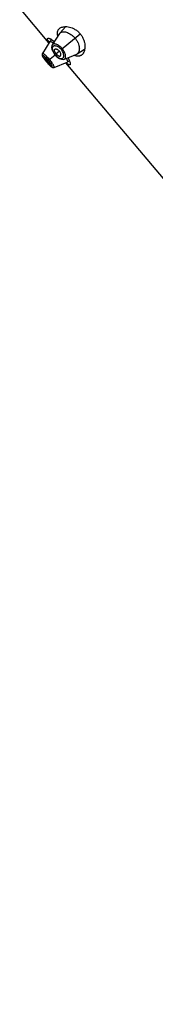
# Model space of a CAD drawing. Units: inches. Extents: x 5.75 to 15.67, y 4.16 to 13.86.
# Drawn here: x 10.16 to 10.71, y 5.77 to 9.77 of the extents above; entities that cross this region are included whole.
import ezdxf

# ---------------------------------------------------------------- set-up
doc = ezdxf.new("R2010")
doc.units = ezdxf.units.IN
doc.header["$LTSCALE"] = 1.21
doc.header["$MEASUREMENT"] = 0
doc.layers.get('0').update_dxf_attribs({"linetype": 'CONTINUOUS'})

msp = doc.modelspace()

# ---------------------------------------------------------------- linework, layer by layer
at = {"color": 7, "linetype": 'CONTINUOUS'}
for p, q in [((10.2796, 9.6743), (10.1614, 9.8151)), ((10.322, 9.7116), (10.293, 9.666)), ((10.322, 9.7116), (10.3235, 9.7135)), ((10.3472, 9.7395), (10.3235, 9.7135)), ((10.2826, 9.6793), (10.2528, 9.6312)), ((10.2826, 9.6793), (10.2827, 9.6794)), ((10.2893, 9.6875), (10.2827, 9.6794)), ((10.2945, 9.6394), (10.2988, 9.6321)), ((10.2988, 9.6321), (10.3038, 9.6254)), ((10.3085, 9.6293), (10.3057, 9.6331)), ((10.3085, 9.6293), (10.3118, 9.6258)), ((10.342, 9.6077), (10.3919, 9.6283)), ((10.394, 9.6294), (10.3919, 9.6283)), ((10.394, 9.6294), (10.4238, 9.6483)), ((10.263, 9.6053), (10.2666, 9.6008)), ((10.2686, 9.6078), (10.2659, 9.6102)), ((10.2666, 9.6008), (10.2698, 9.5968)), ((10.2698, 9.5968), (10.2728, 9.5934)), ((10.2728, 9.5934), (10.2766, 9.5891)), ((10.2804, 9.5938), (10.2779, 9.5974)), ((10.3007, 9.5741), (10.3533, 9.5951)), ((10.3038, 9.6254), (10.3093, 9.6195)), ((10.3093, 9.6195), (10.3157, 9.614)), ((13.5533, 5.7728), (10.3478, 9.5929)), ((10.3534, 9.5952), (10.3533, 9.5951)), ((10.3534, 9.5952), (10.3625, 9.6003)), ((10.3567, 9.6136), (10.3605, 9.6057)), ((10.3007, 9.5741), (10.3008, 9.5741))]:
    msp.add_line(p, q, dxfattribs=at)
at = {"color": 9, "linetype": 'CONTINUOUS'}
for p, q in [((10.3291, 9.6466), (10.4056, 9.7108)), ((10.2967, 9.6371), (10.3002, 9.6313)), ((10.3216, 9.6403), (10.3085, 9.6293)), ((10.2699, 9.5969), (10.2698, 9.5968)), ((10.2709, 9.5977), (10.2749, 9.6011)), ((10.277, 9.6029), (10.3044, 9.6258)), ((10.2858, 9.5911), (10.2817, 9.597)), ((10.3091, 9.6207), (10.3142, 9.6163))]:
    msp.add_line(p, q, dxfattribs=at)
at = {"color": 7, "linetype": 'CONTINUOUS'}
for points in [[(10.2528, 9.6312), (10.2522, 9.6301), (10.2515, 9.6269), (10.2517, 9.624), (10.2525, 9.6215), (10.2537, 9.619), (10.2553, 9.6162), (10.2574, 9.613), (10.2599, 9.6094), (10.263, 9.6053)], [(10.293, 9.666), (10.2909, 9.6612), (10.2902, 9.6544), (10.2916, 9.647), (10.2945, 9.6394)], [(10.2766, 9.5891), (10.2801, 9.5853), (10.2833, 9.5821), (10.2861, 9.5794), (10.2886, 9.5773), (10.2909, 9.5756), (10.2933, 9.5743), (10.2961, 9.5735), (10.2994, 9.5737)], [(10.3157, 9.614), (10.3226, 9.6097), (10.3297, 9.607), (10.3366, 9.6064), (10.342, 9.6076)], [(10.2995, 9.5737), (10.2995, 9.5737), (10.3008, 9.5741)]]:
    msp.add_lwpolyline(points, dxfattribs=at)
for centre, radius, start, end in [((10.3338, 9.704), 0.014, 129.6049, 137.4856), ((10.2562, 9.6307), 0.0658, 61.2661, 62.8557), ((10.2437, 9.6), 0.0907, 53.7711, 55.1912), ((10.3724, 9.716), 0.0589, 193.9538, 194.475), ((10.3726, 9.6831), 0.1328, 220.0004, 222.0649), ((10.2068, 9.5439), 0.0889, 36.93, 39.9937), ((10.2666, 9.5697), 0.0927, 24.8771, 26.2391), ((10.405, 9.6771), 0.0589, 245.5237, 246.0348)]:
    msp.add_arc(centre, radius, start, end, dxfattribs=at)
at = {"color": 9, "linetype": 'CONTINUOUS'}
for centre, radius, start, end in [((10.3559, 9.6691), 0.0674, 214.1405, 220.0388), ((10.2905, 9.6141), 0.0505, 40.0076, 47.5501), ((10.2908, 9.6144), 0.0501, 39.2562, 39.9976), ((10.4821, 9.7751), 0.2772, 218.4485, 220.0242), ((10.4873, 9.7793), 0.2838, 219.9942, 221.5346), ((10.1718, 9.5146), 0.1374, 39.9995, 43.1411), ((10.1728, 9.5153), 0.1361, 36.8511, 40.0148), ((10.3566, 9.6696), 0.0682, 219.9967, 225.8509)]:
    msp.add_arc(centre, radius, start, end, dxfattribs=at)
at = {"color": 7, "linetype": 'CONTINUOUS'}
for points, knots in [([(10.3152, 9.7018), (10.3148, 9.7036), (10.3141, 9.7071), (10.3137, 9.7123), (10.314, 9.717), (10.3146, 9.72), (10.3151, 9.7214)], [0, 0, 0, 0, 0.281369, 0.539858, 0.778049, 1, 1, 1, 1]), ([(10.3151, 9.7214), (10.3154, 9.7225), (10.3162, 9.7246), (10.3178, 9.7274), (10.3199, 9.73), (10.3214, 9.7315), (10.3223, 9.7322)], [0, 0, 0, 0, 0.255531, 0.504539, 0.751343, 1, 1, 1, 1]), ([(10.3223, 9.7322), (10.3239, 9.7335), (10.3276, 9.7359), (10.334, 9.7383), (10.3414, 9.7396), (10.3465, 9.7397), (10.3492, 9.7396)], [0, 0, 0, 0, 0.22068, 0.458009, 0.716901, 1, 1, 1, 1]), ([(10.3249, 9.7148), (10.3255, 9.7154), (10.3271, 9.7164), (10.3296, 9.7176), (10.3325, 9.7184), (10.3369, 9.719), (10.343, 9.7187), (10.351, 9.7169), (10.3595, 9.7134), (10.3683, 9.7083), (10.377, 9.7015), (10.3822, 9.6961), (10.3847, 9.6932)], [0, 0, 0, 0, 0.038873, 0.079499, 0.122641, 0.168867, 0.271699, 0.389776, 0.52356, 0.672079, 0.83258, 1, 1, 1, 1]), ([(10.3492, 9.7396), (10.3503, 9.7396), (10.3547, 9.7393), (10.3591, 9.7385), (10.3624, 9.7377)], [0, 0, 0, 0, 0.238724, 1, 1, 1, 1]), ([(10.3624, 9.7377), (10.3662, 9.7368), (10.3739, 9.7343), (10.3852, 9.7287), (10.3961, 9.7209), (10.4026, 9.7144), (10.4056, 9.7108)], [0, 0, 0, 0, 0.225228, 0.469423, 0.729782, 1, 1, 1, 1]), ([(10.4056, 9.7108), (10.4086, 9.7072), (10.4139, 9.6997), (10.4197, 9.6876), (10.4233, 9.6754), (10.4244, 9.6674), (10.4247, 9.6635)], [0, 0, 0, 0, 0.270239, 0.530607, 0.774795, 1, 1, 1, 1]), ([(10.2803, 9.6759), (10.2796, 9.6769), (10.2783, 9.6789), (10.2766, 9.6817), (10.2753, 9.6842), (10.2743, 9.6864), (10.2736, 9.6882), (10.2734, 9.6896), (10.2735, 9.6905), (10.2737, 9.6911), (10.2739, 9.6916), (10.2741, 9.6918), (10.2743, 9.6919)], [0, 0, 0, 0, 0.206316, 0.389025, 0.547166, 0.6804, 0.78903, 0.87473, 0.910278, 0.942063, 0.971414, 1, 1, 1, 1]), ([(10.2743, 9.6919), (10.2745, 9.6921), (10.275, 9.6924), (10.276, 9.6926), (10.2773, 9.6926), (10.2787, 9.6923), (10.2803, 9.6919), (10.2821, 9.6912), (10.2841, 9.6904), (10.2855, 9.6897), (10.2862, 9.6893)], [0, 0, 0, 0, 0.06655, 0.144407, 0.238405, 0.350957, 0.483203, 0.635559, 0.807929, 1, 1, 1, 1]), ([(10.2827, 9.6794), (10.2828, 9.6795), (10.283, 9.6797), (10.2834, 9.6799), (10.2838, 9.68), (10.2845, 9.68), (10.2856, 9.6798), (10.2871, 9.6793), (10.2889, 9.6785), (10.2909, 9.6774), (10.2931, 9.676), (10.2947, 9.675), (10.2955, 9.6744)], [0, 0, 0, 0, 0.025664, 0.052846, 0.083289, 0.118207, 0.204147, 0.314101, 0.449232, 0.60951, 0.793639, 1, 1, 1, 1]), ([(10.2878, 9.6885), (10.29, 9.6873), (10.2947, 9.6844), (10.2991, 9.6813), (10.3014, 9.6795)], [0, 0, 0, 0, 0.459491, 1, 1, 1, 1]), ([(10.3847, 9.6932), (10.386, 9.6916), (10.3884, 9.6885), (10.3928, 9.6819), (10.3971, 9.6736), (10.4006, 9.6637), (10.4021, 9.6557), (10.4024, 9.6498), (10.4022, 9.6446), (10.4014, 9.6399), (10.3997, 9.6358), (10.3981, 9.6332), (10.3963, 9.631), (10.3948, 9.6299), (10.394, 9.6294)], [0, 0, 0, 0, 0.085659, 0.170495, 0.333218, 0.482734, 0.616335, 0.676891, 0.73328, 0.833973, 0.879048, 0.921205, 0.961198, 1, 1, 1, 1]), ([(10.3057, 9.6331), (10.3048, 9.6345), (10.3036, 9.6366), (10.3025, 9.6395), (10.302, 9.6415), (10.3018, 9.6433), (10.3019, 9.6449), (10.3023, 9.6463), (10.3027, 9.6471), (10.303, 9.6474)], [0, 0, 0, 0, 0.326209, 0.472052, 0.603738, 0.720747, 0.824161, 0.916067, 1, 1, 1, 1]), ([(10.303, 9.6474), (10.3032, 9.6476), (10.3036, 9.648), (10.3043, 9.6485), (10.3052, 9.6489), (10.3063, 9.6491), (10.3078, 9.6491), (10.3096, 9.6488), (10.3115, 9.6481), (10.3143, 9.6467), (10.3179, 9.6442), (10.3204, 9.6417), (10.3216, 9.6403)], [0, 0, 0, 0, 0.039215, 0.078795, 0.120028, 0.163998, 0.236654, 0.318811, 0.411248, 0.514007, 0.745886, 1, 1, 1, 1]), ([(10.3254, 9.6207), (10.3256, 9.6208), (10.3261, 9.6212), (10.3267, 9.6218), (10.3272, 9.6226), (10.3276, 9.6237), (10.3279, 9.6251), (10.3279, 9.627), (10.3276, 9.629), (10.3267, 9.632), (10.3248, 9.6359), (10.3228, 9.6388), (10.3216, 9.6403)], [0, 0, 0, 0, 0.039215, 0.078795, 0.120028, 0.163998, 0.236654, 0.318811, 0.411248, 0.514007, 0.745886, 1, 1, 1, 1]), ([(10.4242, 9.6502), (10.4239, 9.6475), (10.4229, 9.6425), (10.4203, 9.6355), (10.4168, 9.6295), (10.4139, 9.6263), (10.4122, 9.625)], [0, 0, 0, 0, 0.283073, 0.541957, 0.779296, 1, 1, 1, 1]), ([(10.4247, 9.6635), (10.4247, 9.6623), (10.4249, 9.6579), (10.4247, 9.6535), (10.4242, 9.6502)], [0, 0, 0, 0, 0.261628, 1, 1, 1, 1]), ([(10.2618, 9.6123), (10.2617, 9.6122), (10.2616, 9.612), (10.2616, 9.6117), (10.2617, 9.6113), (10.2618, 9.6108), (10.262, 9.6102), (10.2624, 9.6096), (10.2628, 9.6088), (10.2631, 9.6083), (10.2632, 9.608)], [0, 0, 0, 0, 0.05184, 0.117618, 0.204895, 0.316011, 0.451323, 0.610584, 0.793583, 1, 1, 1, 1]), ([(10.2659, 9.6102), (10.2654, 9.6106), (10.2645, 9.6113), (10.2635, 9.6119), (10.2628, 9.6122), (10.2624, 9.6124), (10.262, 9.6124), (10.2618, 9.6123), (10.2618, 9.6123)], [0, 0, 0, 0, 0.386948, 0.681592, 0.793453, 0.881684, 0.948253, 1, 1, 1, 1]), ([(10.2632, 9.608), (10.2637, 9.6073), (10.2648, 9.6057), (10.2666, 9.6032), (10.2687, 9.6005), (10.2701, 9.5987), (10.2709, 9.5977)], [0, 0, 0, 0, 0.208117, 0.45164, 0.71963, 1, 1, 1, 1]), ([(10.2749, 9.6011), (10.2739, 9.6023), (10.2718, 9.6046), (10.2697, 9.6068), (10.2686, 9.6078)], [0, 0, 0, 0, 0.520362, 1, 1, 1, 1]), ([(10.2741, 9.5941), (10.275, 9.593), (10.2765, 9.5915), (10.2784, 9.5896), (10.2793, 9.5888), (10.2797, 9.5884)], [0, 0, 0, 0, 0.544859, 0.786297, 1, 1, 1, 1]), ([(10.2797, 9.5884), (10.28, 9.5882), (10.2804, 9.5878), (10.2811, 9.5873), (10.2817, 9.5868), (10.2822, 9.5865), (10.2827, 9.5863), (10.2831, 9.5861), (10.2834, 9.5861), (10.2836, 9.5862), (10.2836, 9.5862)], [0, 0, 0, 0, 0.206417, 0.389416, 0.548677, 0.683989, 0.795105, 0.882382, 0.94816, 1, 1, 1, 1]), ([(10.2836, 9.5862), (10.2837, 9.5863), (10.2837, 9.5864), (10.2838, 9.5865), (10.2838, 9.5868), (10.2838, 9.5872), (10.2836, 9.5878), (10.2833, 9.5887), (10.2828, 9.5898), (10.2821, 9.591), (10.2813, 9.5923), (10.2807, 9.5933), (10.2804, 9.5938)], [0, 0, 0, 0, 0.019774, 0.042678, 0.070656, 0.104672, 0.191988, 0.305263, 0.443934, 0.607327, 0.793778, 1, 1, 1, 1]), ([(10.3118, 9.6258), (10.313, 9.6247), (10.3149, 9.6232), (10.3176, 9.6216), (10.3194, 9.6208), (10.3211, 9.6202), (10.3227, 9.6201), (10.3242, 9.6202), (10.325, 9.6205), (10.3254, 9.6207)], [0, 0, 0, 0, 0.326209, 0.472052, 0.603738, 0.720747, 0.824161, 0.916067, 1, 1, 1, 1]), ([(10.3643, 9.5847), (10.3641, 9.5846), (10.3638, 9.5844), (10.3633, 9.5842), (10.3627, 9.5842), (10.3618, 9.5843), (10.3605, 9.5847), (10.3588, 9.5856), (10.3568, 9.587), (10.3546, 9.5888), (10.3521, 9.591), (10.3504, 9.5926), (10.3495, 9.5934)], [0, 0, 0, 0, 0.028585, 0.057936, 0.08972, 0.125268, 0.210969, 0.319599, 0.452836, 0.610976, 0.793684, 1, 1, 1, 1]), ([(10.3507, 9.6087), (10.3511, 9.6078), (10.3519, 9.6061), (10.3528, 9.6036), (10.3536, 9.6014), (10.354, 9.5995), (10.3543, 9.598), (10.3543, 9.5969), (10.3541, 9.5961), (10.354, 9.5957), (10.3537, 9.5954), (10.3535, 9.5952), (10.3534, 9.5952)], [0, 0, 0, 0, 0.206742, 0.390835, 0.550918, 0.685925, 0.795865, 0.881834, 0.91676, 0.9472, 0.974363, 1, 1, 1, 1]), ([(10.3605, 9.6057), (10.3611, 9.6041), (10.3623, 9.6012), (10.3633, 9.5983), (10.3638, 9.5969)], [0, 0, 0, 0, 0.531254, 1, 1, 1, 1]), ([(10.3638, 9.5969), (10.364, 9.5961), (10.3644, 9.5946), (10.3649, 9.5925), (10.3653, 9.5906), (10.3654, 9.5889), (10.3654, 9.5875), (10.3652, 9.5863), (10.3649, 9.5854), (10.3645, 9.5849), (10.3643, 9.5847)], [0, 0, 0, 0, 0.192066, 0.364432, 0.516785, 0.64903, 0.761582, 0.855583, 0.933445, 1, 1, 1, 1]), ([(10.4122, 9.625), (10.4113, 9.6242), (10.4093, 9.6227), (10.406, 9.6211), (10.4024, 9.62), (10.3971, 9.6193), (10.3914, 9.6198), (10.3856, 9.6215), (10.3826, 9.6226), (10.3811, 9.6233)], [0, 0, 0, 0, 0.111396, 0.22211, 0.334494, 0.45103, 0.705122, 0.846947, 1, 1, 1, 1])]:
    msp.add_open_spline(points, degree=3, knots=knots, dxfattribs=at)
at = {"color": 9, "linetype": 'CONTINUOUS'}
for points, knots in [([(10.3328, 9.6497), (10.331, 9.6519), (10.3272, 9.6559), (10.3211, 9.6611), (10.3149, 9.6651), (10.3098, 9.6675), (10.3061, 9.6687), (10.3035, 9.6693), (10.3011, 9.6695), (10.299, 9.6694), (10.2971, 9.669), (10.2954, 9.6683), (10.294, 9.6673), (10.2933, 9.6665), (10.293, 9.666)], [0, 0, 0, 0, 0.179377, 0.350238, 0.505865, 0.642084, 0.702323, 0.757207, 0.806888, 0.851691, 0.892238, 0.929499, 0.964849, 1, 1, 1, 1]), ([(10.2696, 9.6191), (10.2685, 9.6202), (10.2665, 9.6222), (10.2635, 9.6249), (10.2607, 9.6272), (10.2586, 9.6288), (10.2571, 9.6299), (10.2562, 9.6305), (10.2553, 9.6309), (10.2546, 9.6313), (10.254, 9.6315), (10.2535, 9.6315), (10.2531, 9.6315), (10.2529, 9.6313), (10.2528, 9.6312)], [0, 0, 0, 0, 0.212452, 0.404978, 0.573934, 0.716278, 0.776716, 0.829697, 0.875059, 0.912807, 0.943139, 0.966586, 0.984503, 1, 1, 1, 1]), ([(10.2946, 9.6575), (10.2942, 9.657), (10.2935, 9.6558), (10.2929, 9.6538), (10.2926, 9.6515), (10.2927, 9.649), (10.2932, 9.6463), (10.294, 9.6434), (10.2952, 9.6403), (10.2961, 9.6382), (10.2967, 9.6371)], [0, 0, 0, 0, 0.090353, 0.186741, 0.292039, 0.408359, 0.537142, 0.678922, 0.833557, 1, 1, 1, 1]), ([(10.2978, 9.6602), (10.2972, 9.6599), (10.296, 9.6591), (10.295, 9.6581), (10.2946, 9.6575)], [0, 0, 0, 0, 0.504119, 1, 1, 1, 1]), ([(10.3024, 9.6613), (10.3016, 9.6613), (10.3, 9.661), (10.2985, 9.6605), (10.2978, 9.6602)], [0, 0, 0, 0, 0.521431, 1, 1, 1, 1]), ([(10.3137, 9.6587), (10.3117, 9.6596), (10.3081, 9.661), (10.3042, 9.6614), (10.3024, 9.6613)], [0, 0, 0, 0, 0.545073, 1, 1, 1, 1]), ([(10.3245, 9.6514), (10.3228, 9.6529), (10.3194, 9.6557), (10.3156, 9.6579), (10.3137, 9.6587)], [0, 0, 0, 0, 0.524029, 1, 1, 1, 1]), ([(10.339, 9.6177), (10.3392, 9.6186), (10.3395, 9.6206), (10.3394, 9.6237), (10.339, 9.6271), (10.3377, 9.6322), (10.3348, 9.6388), (10.3315, 9.6437), (10.3295, 9.6461)], [0, 0, 0, 0, 0.091218, 0.192354, 0.304032, 0.426335, 0.69979, 1, 1, 1, 1]), ([(10.342, 9.6077), (10.3425, 9.6079), (10.3435, 9.6084), (10.3447, 9.6096), (10.3457, 9.6111), (10.3464, 9.6129), (10.3468, 9.615), (10.347, 9.6174), (10.3469, 9.62), (10.3464, 9.624), (10.3449, 9.6294), (10.342, 9.6361), (10.338, 9.6431), (10.3347, 9.6475), (10.3328, 9.6497)], [0, 0, 0, 0, 0.035144, 0.070485, 0.107749, 0.148303, 0.193109, 0.24279, 0.297675, 0.357917, 0.49414, 0.649767, 0.820626, 1, 1, 1, 1]), ([(10.272, 9.6085), (10.271, 9.6096), (10.2689, 9.6118), (10.2658, 9.6147), (10.2629, 9.6172), (10.2606, 9.619), (10.2589, 9.6202), (10.2579, 9.6209), (10.2569, 9.6215), (10.256, 9.6219), (10.2553, 9.6222), (10.2546, 9.6223), (10.2541, 9.6223), (10.2537, 9.6221), (10.2534, 9.6218), (10.2534, 9.6213), (10.2534, 9.6207), (10.2536, 9.62), (10.2539, 9.6191), (10.2544, 9.6181), (10.255, 9.617), (10.256, 9.6153), (10.2575, 9.6129), (10.2597, 9.6098), (10.2623, 9.6063), (10.2641, 9.604), (10.2651, 9.6028)], [0, 0, 0, 0, 0.100435, 0.193664, 0.277411, 0.349633, 0.380923, 0.408773, 0.433082, 0.45382, 0.471011, 0.48479, 0.495545, 0.504187, 0.512465, 0.522371, 0.53514, 0.551344, 0.571185, 0.594683, 0.621788, 0.652401, 0.72357, 0.806726, 0.89968, 1, 1, 1, 1]), ([(10.2812, 9.6064), (10.2793, 9.6087), (10.2755, 9.613), (10.2716, 9.6171), (10.2696, 9.6191)], [0, 0, 0, 0, 0.514591, 1, 1, 1, 1]), ([(10.2749, 9.5911), (10.2758, 9.59), (10.2776, 9.588), (10.2803, 9.5852), (10.2828, 9.5826), (10.285, 9.5805), (10.2868, 9.579), (10.2881, 9.578), (10.2889, 9.5774), (10.2896, 9.5769), (10.2903, 9.5766), (10.2908, 9.5764), (10.2913, 9.5763), (10.2917, 9.5764), (10.292, 9.5766), (10.2922, 9.577), (10.2923, 9.5774), (10.2923, 9.578), (10.2921, 9.5787), (10.2919, 9.5795), (10.2915, 9.5809), (10.2907, 9.5827), (10.2894, 9.5853), (10.2877, 9.5881), (10.2865, 9.5901), (10.2858, 9.5911)], [0, 0, 0, 0, 0.107299, 0.207744, 0.299233, 0.379814, 0.447883, 0.476848, 0.502301, 0.524227, 0.542663, 0.557736, 0.569774, 0.57948, 0.588192, 0.59771, 0.60944, 0.624136, 0.64215, 0.663604, 0.688499, 0.748373, 0.821046, 0.905455, 1, 1, 1, 1]), ([(10.2918, 9.5927), (10.2902, 9.595), (10.2867, 9.5996), (10.2831, 9.6041), (10.2812, 9.6064)], [0, 0, 0, 0, 0.485387, 1, 1, 1, 1]), ([(10.3008, 9.5741), (10.3009, 9.5741), (10.301, 9.5743), (10.3012, 9.5747), (10.3012, 9.5752), (10.3011, 9.5758), (10.3009, 9.5766), (10.3006, 9.5775), (10.3002, 9.5786), (10.2994, 9.5802), (10.2982, 9.5826), (10.2964, 9.5857), (10.2942, 9.5891), (10.2926, 9.5915), (10.2918, 9.5927)], [0, 0, 0, 0, 0.015524, 0.033441, 0.056906, 0.087312, 0.125182, 0.170702, 0.223847, 0.284413, 0.426738, 0.59536, 0.78765, 1, 1, 1, 1]), ([(10.3142, 9.6163), (10.3152, 9.6155), (10.317, 9.6142), (10.3199, 9.6125), (10.3226, 9.6112), (10.3252, 9.6103), (10.3277, 9.6098), (10.33, 9.6097), (10.332, 9.6099), (10.3333, 9.6104), (10.3339, 9.6107)], [0, 0, 0, 0, 0.166412, 0.321021, 0.462806, 0.591605, 0.707935, 0.813236, 0.909628, 1, 1, 1, 1]), ([(10.3339, 9.6107), (10.3345, 9.611), (10.3357, 9.6117), (10.3367, 9.6128), (10.3371, 9.6134)], [0, 0, 0, 0, 0.49585, 1, 1, 1, 1]), ([(10.3371, 9.6134), (10.3375, 9.614), (10.3383, 9.6154), (10.3388, 9.6169), (10.339, 9.6177)], [0, 0, 0, 0, 0.478533, 1, 1, 1, 1])]:
    msp.add_open_spline(points, degree=3, knots=knots, dxfattribs=at)

doc.saveas('drawing.dxf')
